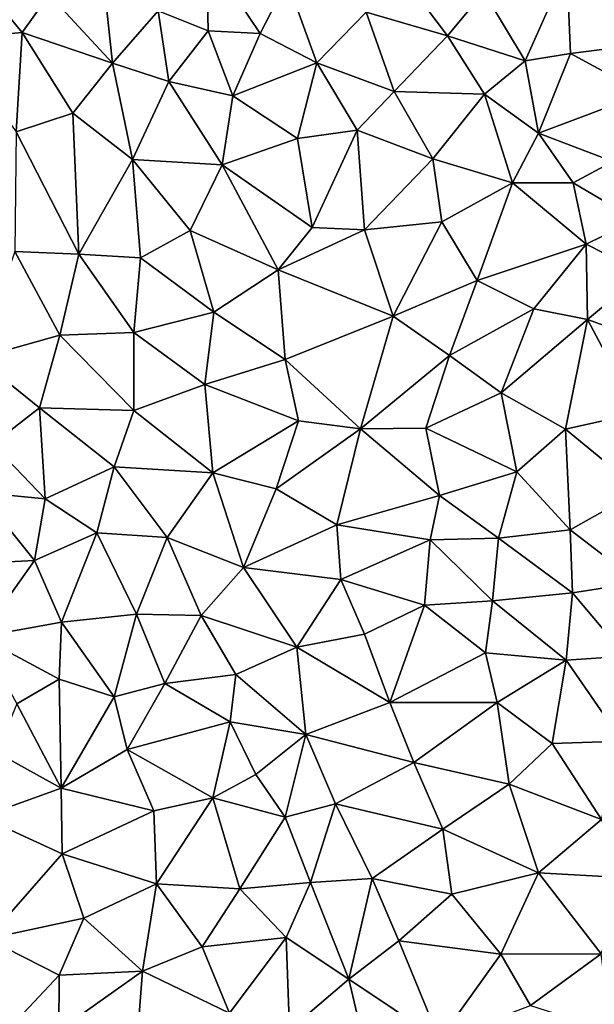
# Model space of a CAD drawing. Extents: x 571000 to 572033, y 6225000 to 6226022.
# Drawn here: x 571159 to 571207, y 6225382 to 6225465 of the extents above; entities that cross this region are included whole.
import ezdxf

# ---------------------------------------------------------------- set-up
doc = ezdxf.new("R2010")
doc.units = 0
doc.header["$MEASUREMENT"] = 0
doc.layers.add('Terraen_sportsanlæg', color=33, linetype='Continuous')

# ---------------------------------------------------------------- blocks, each defined once
blk = doc.blocks.new('1km_6225_571_UTM32_ACAD_1_FMEBLOCK50')
at = {"layer": 'Terraen_sportsanlæg', "color": 92, "true_color": 0x00cc00}
for points in [[(-33.43, 32.81, 74.04), (-34.14, 25.77, 74.36), (-28.06, 26.34, 74.34)], [(-33.43, 32.81, 74.04), (-28.06, 26.34, 74.34), (-25.81, 29.51, 74.13)], [(-21.45, 32.93, 73.7), (-25.81, 29.51, 74.13), (-20.48, 23.76, 74.34)], [(-21.45, 32.93, 73.7), (-20.48, 23.76, 74.34), (-16.65, 28.15, 73.91)], [(-12.58, 32.96, 73.41), (-16.65, 28.15, 73.91), (-12.45, 26.48, 73.86)], [(-12.58, 32.96, 73.41), (-8.08, 26.24, 73.79), (-5.83, 30.65, 73.34)], [(-12.58, 32.96, 73.41), (-12.45, 26.48, 73.86), (-8.08, 26.24, 73.79)], [(3.23, 31.93, 73.24), (0.8, 28.03, 73.35), (7.63, 26.05, 73.28)], [(3.23, 31.93, 73.24), (7.63, 26.05, 73.28), (10.68, 29.74, 73.22)], [(17.67, 31.82, 73.28), (10.68, 29.74, 73.22), (14.15, 23.96, 73.28)], [(17.67, 31.82, 73.28), (14.15, 23.96, 73.28), (17.96, 24.56, 73.09)], [(17.67, 31.82, 73.28), (17.96, 24.56, 73.09), (23.68, 25.3, 73.12)], [(-5.83, 30.65, 73.34), (-8.08, 26.24, 73.79), (-3.32, 23.77, 73.87)], [(0.8, 28.03, 73.35), (-5.83, 30.65, 73.34), (-3.32, 23.77, 73.87)], [(-25.81, 29.51, 74.13), (-28.06, 26.34, 74.34), (-20.48, 23.76, 74.34)], [(10.68, 29.74, 73.22), (7.63, 26.05, 73.28), (14.15, 23.96, 73.28)], [(-16.65, 28.15, 73.91), (-20.48, 23.76, 74.34), (-15.74, 22.2, 74.37)], [(-12.45, 26.48, 73.86), (-16.65, 28.15, 73.91), (-15.74, 22.2, 74.37)], [(0.8, 28.03, 73.35), (-3.32, 23.77, 73.87), (3.17, 21.37, 73.98)], [(0.8, 28.03, 73.35), (3.17, 21.37, 73.98), (7.63, 26.05, 73.28)], [(-12.45, 26.48, 73.86), (-15.74, 22.2, 74.37), (-10.37, 21.01, 74.41)], [(-8.08, 26.24, 73.79), (-12.45, 26.48, 73.86), (-10.37, 21.01, 74.41)], [(-28.06, 26.34, 74.34), (-34.14, 25.77, 74.36), (-28.58, 17.99, 74.46)], [(-28.06, 26.34, 74.34), (-28.58, 17.99, 74.46), (-23.81, 19.57, 74.4)], [(-28.06, 26.34, 74.34), (-23.81, 19.57, 74.4), (-20.48, 23.76, 74.34)], [(-8.08, 26.24, 73.79), (-10.37, 21.01, 74.41), (-3.32, 23.77, 73.87)], [(7.63, 26.05, 73.28), (3.17, 21.37, 73.98), (10.75, 21.14, 73.77)], [(7.63, 26.05, 73.28), (10.75, 21.14, 73.77), (14.15, 23.96, 73.28)], [(17.96, 24.56, 73.09), (24.16, 21.21, 73.19), (23.68, 25.3, 73.12)], [(17.96, 24.56, 73.09), (14.15, 23.96, 73.28), (15.27, 17.89, 73.98)], [(17.96, 24.56, 73.09), (15.27, 17.89, 73.98), (24.16, 21.21, 73.19)], [(-20.48, 23.76, 74.34), (-23.81, 19.57, 74.4), (-18.79, 15.67, 74.43)], [(-20.48, 23.76, 74.34), (-18.79, 15.67, 74.43), (-15.74, 22.2, 74.37)], [(-3.32, 23.77, 73.87), (-10.37, 21.01, 74.41), (-4.96, 17.43, 74.35)], [(-3.32, 23.77, 73.87), (-4.96, 17.43, 74.35), (0.05, 18.13, 74.38)], [(-3.32, 23.77, 73.87), (0.05, 18.13, 74.38), (3.17, 21.37, 73.98)], [(14.15, 23.96, 73.28), (10.75, 21.14, 73.77), (15.27, 17.89, 73.98)], [(-15.74, 22.2, 74.37), (-18.79, 15.67, 74.43), (-11.27, 15.22, 74.38)], [(-15.74, 22.2, 74.37), (-11.27, 15.22, 74.38), (-10.37, 21.01, 74.41)], [(-10.37, 21.01, 74.41), (-11.27, 15.22, 74.38), (-4.96, 17.43, 74.35)], [(3.17, 21.37, 73.98), (0.05, 18.13, 74.38), (6.41, 15.73, 74.42)], [(10.75, 21.14, 73.77), (3.17, 21.37, 73.98), (6.41, 15.73, 74.42)], [(10.75, 21.14, 73.77), (6.41, 15.73, 74.42), (13.11, 13.7, 74.44)], [(10.75, 21.14, 73.77), (13.11, 13.7, 74.44), (15.27, 17.89, 73.98)], [(24.16, 21.21, 73.19), (15.27, 17.89, 73.98), (21.53, 15.51, 74.05)], [(-23.81, 19.57, 74.4), (-28.58, 17.99, 74.46), (-23.3, 7.73, 74.52)], [(-23.81, 19.57, 74.4), (-23.3, 7.73, 74.52), (-18.79, 15.67, 74.43)], [(-28.58, 17.99, 74.46), (-28.69, 7.94, 74.52), (-23.3, 7.73, 74.52)], [(-4.96, 17.43, 74.35), (-11.27, 15.22, 74.38), (-3.71, 9.95, 74.42)], [(0.05, 18.13, 74.38), (-4.96, 17.43, 74.35), (-3.71, 9.95, 74.42)], [(0.05, 18.13, 74.38), (-3.71, 9.95, 74.42), (0.68, 9.76, 74.41)], [(0.05, 18.13, 74.38), (0.68, 9.76, 74.41), (6.41, 15.73, 74.42)], [(13.11, 13.7, 74.44), (18.2, 13.7, 74.4), (15.27, 17.89, 73.98)], [(15.27, 17.89, 73.98), (18.2, 13.7, 74.4), (21.53, 15.51, 74.05)], [(6.41, 15.73, 74.42), (0.68, 9.76, 74.41), (7.17, 10.43, 74.4)], [(13.11, 13.7, 74.44), (6.41, 15.73, 74.42), (7.17, 10.43, 74.4)], [(-18.79, 15.67, 74.43), (-23.3, 7.73, 74.52), (-18.14, 7.41, 74.51)], [(-18.79, 15.67, 74.43), (-13.97, 9.72, 74.48), (-11.27, 15.22, 74.38)], [(-18.79, 15.67, 74.43), (-18.14, 7.41, 74.51), (-13.97, 9.72, 74.48)], [(-11.27, 15.22, 74.38), (-13.97, 9.72, 74.48), (-6.57, 6.41, 74.49)], [(-11.27, 15.22, 74.38), (-6.57, 6.41, 74.49), (-3.71, 9.95, 74.42)], [(21.53, 15.51, 74.05), (18.2, 13.7, 74.4), (23.45, 10.6, 74.46)], [(13.11, 13.7, 74.44), (7.17, 10.43, 74.4), (10.12, 5.51, 74.46)], [(13.11, 13.7, 74.44), (10.12, 5.51, 74.46), (19.29, 8.56, 74.39)], [(13.11, 13.7, 74.44), (19.29, 8.56, 74.39), (18.2, 13.7, 74.4)], [(18.2, 13.7, 74.4), (19.29, 8.56, 74.39), (23.45, 10.6, 74.46)], [(-3.71, 9.95, 74.42), (-6.57, 6.41, 74.49), (0.68, 9.76, 74.41)], [(7.17, 10.43, 74.4), (0.68, 9.76, 74.41), (3.09, 2.53, 74.5)], [(7.17, 10.43, 74.4), (3.09, 2.53, 74.5), (10.12, 5.51, 74.46)], [(23.45, 10.6, 74.46), (19.29, 8.56, 74.39), (24.06, 6.13, 74.41)], [(-18.14, 7.41, 74.51), (-11.98, 2.86, 74.51), (-13.97, 9.72, 74.48)], [(-6.57, 6.41, 74.49), (-13.97, 9.72, 74.48), (-11.98, 2.86, 74.51)], [(-6.57, 6.41, 74.49), (3.09, 2.53, 74.5), (0.68, 9.76, 74.41)], [(19.29, 8.56, 74.39), (10.12, 5.51, 74.46), (14.89, 3.13, 74.45)], [(19.29, 8.56, 74.39), (14.89, 3.13, 74.45), (19.38, 2.23, 74.46)], [(19.29, 8.56, 74.39), (19.38, 2.23, 74.46), (24.06, 6.13, 74.41)], [(-28.69, 7.94, 74.52), (-31.8, -1.01, 74.57), (-24.91, 0.91, 74.55)], [(-28.69, 7.94, 74.52), (-24.91, 0.91, 74.55), (-23.3, 7.73, 74.52)], [(-23.3, 7.73, 74.52), (-24.91, 0.91, 74.55), (-18.69, 1.15, 74.54)], [(-18.14, 7.41, 74.51), (-23.3, 7.73, 74.52), (-18.69, 1.15, 74.54)], [(-18.14, 7.41, 74.51), (-18.69, 1.15, 74.54), (-11.98, 2.86, 74.51)], [(-6.57, 6.41, 74.49), (-11.98, 2.86, 74.51), (-6, -1.11, 74.51)], [(-6.57, 6.41, 74.49), (-6, -1.11, 74.51), (3.09, 2.53, 74.5)], [(24.06, 6.13, 74.41), (19.38, 2.23, 74.46), (25.68, -0.02, 74.46)], [(10.12, 5.51, 74.46), (3.09, 2.53, 74.5), (7.8, -0.79, 74.52)], [(10.12, 5.51, 74.46), (7.8, -0.79, 74.52), (14.89, 3.13, 74.45)], [(-11.98, 2.86, 74.51), (-18.69, 1.15, 74.54), (-12.72, -3.22, 74.54)], [(-11.98, 2.86, 74.51), (-12.72, -3.22, 74.54), (-6, -1.11, 74.51)], [(3.09, 2.53, 74.5), (-6, -1.11, 74.51), (0.35, -6.93, 74.54)], [(3.09, 2.53, 74.5), (0.35, -6.93, 74.54), (7.8, -0.79, 74.52)], [(14.89, 3.13, 74.45), (7.8, -0.79, 74.52), (12.15, -3.91, 74.52)], [(19.38, 2.23, 74.46), (14.89, 3.13, 74.45), (12.15, -3.91, 74.52)], [(19.38, 2.23, 74.46), (12.15, -3.91, 74.52), (17.54, -6.96, 74.54)], [(19.38, 2.23, 74.46), (17.54, -6.96, 74.54), (23.56, -5.63, 74.55)], [(19.38, 2.23, 74.46), (23.56, -5.63, 74.55), (25.68, -0.02, 74.46)], [(-24.91, 0.91, 74.55), (-31.8, -1.01, 74.57), (-26.62, -5.17, 74.59)], [(-24.91, 0.91, 74.55), (-26.62, -5.17, 74.59), (-18.69, -5.39, 74.56)], [(-24.91, 0.91, 74.55), (-18.69, -5.39, 74.56), (-18.69, 1.15, 74.54)], [(-18.69, 1.15, 74.54), (-18.69, -5.39, 74.56), (-12.72, -3.22, 74.54)], [(7.8, -0.79, 74.52), (0.35, -6.93, 74.54), (5.82, -6.88, 74.54)], [(12.15, -3.91, 74.52), (7.8, -0.79, 74.52), (5.82, -6.88, 74.54)], [(-31.8, -1.01, 74.57), (-30.55, -8.22, 74.61), (-26.62, -5.17, 74.59)], [(-6, -1.11, 74.51), (-12.72, -3.22, 74.54), (-4.86, -6.27, 74.54)], [(-6, -1.11, 74.51), (-4.86, -6.27, 74.54), (0.35, -6.93, 74.54)], [(-12.72, -3.22, 74.54), (-18.69, -5.39, 74.56), (-12.07, -10.64, 74.57)], [(-12.72, -3.22, 74.54), (-12.07, -10.64, 74.57), (-4.86, -6.27, 74.54)], [(12.15, -3.91, 74.52), (5.82, -6.88, 74.54), (13.46, -10.56, 74.58)], [(12.15, -3.91, 74.52), (13.46, -10.56, 74.58), (17.54, -6.96, 74.54)], [(-26.62, -5.17, 74.59), (-30.55, -8.22, 74.61), (-26.14, -12.8, 74.63)], [(-26.62, -5.17, 74.59), (-20.34, -10.12, 74.58), (-18.69, -5.39, 74.56)], [(-26.62, -5.17, 74.59), (-26.14, -12.8, 74.63), (-20.34, -10.12, 74.58)], [(-18.69, -5.39, 74.56), (-20.34, -10.12, 74.58), (-12.07, -10.64, 74.57)], [(23.56, -5.63, 74.55), (17.54, -6.96, 74.54), (23.81, -12.11, 74.59)], [(-4.86, -6.27, 74.54), (-12.07, -10.64, 74.57), (-6.75, -11.96, 74.57)], [(-4.86, -6.27, 74.54), (-6.75, -11.96, 74.57), (0.35, -6.93, 74.54)], [(0.35, -6.93, 74.54), (-6.75, -11.96, 74.57), (-1.64, -14.99, 74.57)], [(0.35, -6.93, 74.54), (-1.64, -14.99, 74.57), (6.97, -12.54, 74.57)], [(5.82, -6.88, 74.54), (0.35, -6.93, 74.54), (6.97, -12.54, 74.57)], [(5.82, -6.88, 74.54), (6.97, -12.54, 74.57), (13.46, -10.56, 74.58)], [(17.54, -6.96, 74.54), (13.46, -10.56, 74.58), (17.93, -15.41, 74.6)], [(17.54, -6.96, 74.54), (17.93, -15.41, 74.6), (23.81, -12.11, 74.59)], [(-30.55, -8.22, 74.61), (-31.63, -12.29, 74.62), (-26.14, -12.8, 74.63)], [(-20.34, -10.12, 74.58), (-26.14, -12.8, 74.63), (-21.8, -15.66, 74.61)], [(-20.34, -10.12, 74.58), (-21.8, -15.66, 74.61), (-15.88, -16.05, 74.6)], [(-20.34, -10.12, 74.58), (-15.88, -16.05, 74.6), (-12.07, -10.64, 74.57)], [(-12.07, -10.64, 74.57), (-15.88, -16.05, 74.6), (-9.49, -18.57, 74.61)], [(-12.07, -10.64, 74.57), (-9.49, -18.57, 74.61), (-6.75, -11.96, 74.57)], [(13.46, -10.56, 74.58), (6.97, -12.54, 74.57), (11.92, -16.12, 74.59)], [(13.46, -10.56, 74.58), (11.92, -16.12, 74.59), (17.93, -15.41, 74.6)], [(-31.63, -12.29, 74.62), (-33.12, -18.3, 74.64), (-27.02, -17.98, 74.65)], [(-31.63, -12.29, 74.62), (-27.02, -17.98, 74.65), (-26.14, -12.8, 74.63)], [(-6.75, -11.96, 74.57), (-9.49, -18.57, 74.61), (-1.64, -14.99, 74.57)], [(23.81, -12.11, 74.59), (17.93, -15.41, 74.6), (23.69, -19.83, 74.62)], [(-26.14, -12.8, 74.63), (-27.02, -17.98, 74.65), (-21.8, -15.66, 74.61)], [(6.97, -12.54, 74.57), (-1.64, -14.99, 74.57), (6.18, -16.24, 74.58)], [(6.97, -12.54, 74.57), (6.18, -16.24, 74.58), (11.92, -16.12, 74.59)], [(-27.02, -17.98, 74.65), (-24.76, -23.16, 74.65), (-21.8, -15.66, 74.61)], [(-21.8, -15.66, 74.61), (-24.76, -23.16, 74.65), (-18.47, -22.5, 74.64)], [(-15.88, -16.05, 74.6), (-21.8, -15.66, 74.61), (-18.47, -22.5, 74.64)], [(-1.64, -14.99, 74.57), (-9.49, -18.57, 74.61), (-1.32, -19.58, 74.59)], [(-1.64, -14.99, 74.57), (-1.32, -19.58, 74.59), (6.18, -16.24, 74.58)], [(11.92, -16.12, 74.59), (18.14, -20.7, 74.62), (17.93, -15.41, 74.6)], [(17.93, -15.41, 74.6), (18.14, -20.7, 74.62), (23.69, -19.83, 74.62)], [(-15.88, -16.05, 74.6), (-18.47, -22.5, 74.64), (-13.05, -22.61, 74.64)], [(-15.88, -16.05, 74.6), (-13.05, -22.61, 74.64), (-9.49, -18.57, 74.61)], [(6.18, -16.24, 74.58), (-1.32, -19.58, 74.59), (5.7, -21.75, 74.61)], [(6.18, -16.24, 74.58), (5.7, -21.75, 74.61), (11.41, -21.37, 74.63)], [(11.92, -16.12, 74.59), (6.18, -16.24, 74.58), (11.41, -21.37, 74.63)], [(11.92, -16.12, 74.59), (11.41, -21.37, 74.63), (18.14, -20.7, 74.62)], [(-27.02, -17.98, 74.65), (-33.12, -18.3, 74.64), (-31.6, -24.4, 74.65)], [(-27.02, -17.98, 74.65), (-31.6, -24.4, 74.65), (-24.76, -23.16, 74.65)], [(-13.05, -22.61, 74.64), (-5, -25.27, 74.63), (-9.49, -18.57, 74.61)], [(-1.32, -19.58, 74.59), (-9.49, -18.57, 74.61), (-5, -25.27, 74.63)], [(-1.32, -19.58, 74.59), (-5, -25.27, 74.63), (0.66, -24.18, 74.6)], [(5.7, -21.75, 74.61), (-1.32, -19.58, 74.59), (0.66, -24.18, 74.6)], [(18.14, -20.7, 74.62), (22.62, -26.03, 74.66), (23.69, -19.83, 74.62)], [(5.7, -21.75, 74.61), (10.83, -25.73, 74.67), (11.41, -21.37, 74.63)], [(11.41, -21.37, 74.63), (10.83, -25.73, 74.67), (17.6, -26.36, 74.65)], [(18.14, -20.7, 74.62), (11.41, -21.37, 74.63), (17.6, -26.36, 74.65)], [(18.14, -20.7, 74.62), (17.6, -26.36, 74.65), (22.62, -26.03, 74.66)], [(5.7, -21.75, 74.61), (0.66, -24.18, 74.6), (2.79, -29.91, 74.65)], [(5.7, -21.75, 74.61), (2.79, -29.91, 74.65), (10.83, -25.73, 74.67)], [(-24.76, -23.16, 74.65), (-20.35, -29.43, 74.65), (-18.47, -22.5, 74.64)], [(-18.47, -22.5, 74.64), (-20.35, -29.43, 74.65), (-16.09, -28.3, 74.67)], [(-13.05, -22.61, 74.64), (-18.47, -22.5, 74.64), (-16.09, -28.3, 74.67)], [(-13.05, -22.61, 74.64), (-16.09, -28.3, 74.67), (-10.13, -27.55, 74.66)], [(-13.05, -22.61, 74.64), (-10.13, -27.55, 74.66), (-5, -25.27, 74.63)], [(-31.6, -24.4, 74.65), (-24.95, -27.94, 74.65), (-24.76, -23.16, 74.65)], [(-24.76, -23.16, 74.65), (-24.95, -27.94, 74.65), (-20.35, -29.43, 74.65)], [(-31.6, -24.4, 74.65), (-28.52, -30.01, 74.66), (-24.95, -27.94, 74.65)], [(-5, -25.27, 74.63), (2.79, -29.91, 74.65), (0.66, -24.18, 74.6)], [(-5, -25.27, 74.63), (-10.13, -27.55, 74.66), (-4.24, -32.59, 74.65)], [(-5, -25.27, 74.63), (-4.24, -32.59, 74.65), (2.79, -29.91, 74.65)], [(10.83, -25.73, 74.67), (2.79, -29.91, 74.65), (11.8, -29.91, 74.69)], [(10.83, -25.73, 74.67), (11.8, -29.91, 74.69), (17.6, -26.36, 74.65)], [(11.8, -29.91, 74.69), (16.43, -33.35, 74.66), (17.6, -26.36, 74.65)], [(16.43, -33.35, 74.66), (22.3, -33.15, 74.62), (17.6, -26.36, 74.65)], [(22.62, -26.03, 74.66), (17.6, -26.36, 74.65), (22.3, -33.15, 74.62)], [(-24.95, -27.94, 74.65), (-28.52, -30.01, 74.66), (-24.8, -37.11, 74.63)], [(-20.35, -29.43, 74.65), (-24.95, -27.94, 74.65), (-24.8, -37.11, 74.63)], [(-16.09, -28.3, 74.67), (-10.61, -31.54, 74.67), (-10.13, -27.55, 74.66)], [(-10.13, -27.55, 74.66), (-10.61, -31.54, 74.67), (-4.24, -32.59, 74.65)], [(-20.35, -29.43, 74.65), (-19.24, -33.84, 74.66), (-16.09, -28.3, 74.67)], [(-16.09, -28.3, 74.67), (-19.24, -33.84, 74.66), (-10.61, -31.54, 74.67)], [(-20.35, -29.43, 74.65), (-24.8, -37.11, 74.63), (-19.24, -33.84, 74.66)], [(-28.52, -30.01, 74.66), (-30.21, -34.1, 74.63), (-24.8, -37.11, 74.63)], [(2.79, -29.91, 74.65), (-4.24, -32.59, 74.65), (4.81, -34.94, 74.66)], [(11.8, -29.91, 74.69), (2.79, -29.91, 74.65), (4.81, -34.94, 74.66)], [(11.8, -29.91, 74.69), (4.81, -34.94, 74.66), (12.83, -36.77, 74.68)], [(11.8, -29.91, 74.69), (12.83, -36.77, 74.68), (16.43, -33.35, 74.66)], [(-10.61, -31.54, 74.67), (-19.24, -33.84, 74.66), (-12.05, -37.91, 74.65)], [(-10.61, -31.54, 74.67), (-12.05, -37.91, 74.65), (-8.44, -35.95, 74.67)], [(-10.61, -31.54, 74.67), (-8.44, -35.95, 74.67), (-4.24, -32.59, 74.65)], [(-4.24, -32.59, 74.65), (-8.44, -35.95, 74.67), (-6, -39.52, 74.66)], [(-4.24, -32.59, 74.65), (-6, -39.52, 74.66), (-1.75, -38.41, 74.68)], [(-4.24, -32.59, 74.65), (-1.75, -38.41, 74.68), (4.81, -34.94, 74.66)], [(-19.24, -33.84, 74.66), (-24.8, -37.11, 74.63), (-17.02, -39.01, 74.64)], [(-19.24, -33.84, 74.66), (-17.02, -39.01, 74.64), (-12.05, -37.91, 74.65)], [(16.43, -33.35, 74.66), (12.83, -36.77, 74.68), (20.58, -39.72, 74.63)], [(16.43, -33.35, 74.66), (20.58, -39.72, 74.63), (22.3, -33.15, 74.62)], [(-30.21, -34.1, 74.63), (-31.47, -39.5, 74.62), (-24.8, -37.11, 74.63)], [(4.81, -34.94, 74.66), (-1.75, -38.41, 74.68), (7.25, -40.53, 74.68)], [(4.81, -34.94, 74.66), (7.25, -40.53, 74.68), (12.83, -36.77, 74.68)], [(-8.44, -35.95, 74.67), (-12.05, -37.91, 74.65), (-6, -39.52, 74.66)], [(-24.8, -37.11, 74.63), (-31.47, -39.5, 74.62), (-24.7, -42.6, 74.62)], [(-24.8, -37.11, 74.63), (-24.7, -42.6, 74.62), (-17.02, -39.01, 74.64)], [(12.83, -36.77, 74.68), (7.25, -40.53, 74.68), (15.28, -44.2, 74.67)], [(12.83, -36.77, 74.68), (15.28, -44.2, 74.67), (20.58, -39.72, 74.63)], [(-17.02, -39.01, 74.64), (-16.78, -45.13, 74.63), (-12.05, -37.91, 74.65)], [(-12.05, -37.91, 74.65), (-16.78, -45.13, 74.63), (-9.79, -45.54, 74.63)], [(-6, -39.52, 74.66), (-12.05, -37.91, 74.65), (-9.79, -45.54, 74.63)], [(-1.75, -38.41, 74.68), (-6, -39.52, 74.66), (-3.87, -45, 74.65)], [(-1.75, -38.41, 74.68), (-3.87, -45, 74.65), (1.31, -44.68, 74.67)], [(-1.75, -38.41, 74.68), (1.31, -44.68, 74.67), (7.25, -40.53, 74.68)], [(-31.47, -39.5, 74.62), (-30.97, -49.75, 74.58), (-24.7, -42.6, 74.62)], [(-17.02, -39.01, 74.64), (-24.7, -42.6, 74.62), (-16.78, -45.13, 74.63)], [(-6, -39.52, 74.66), (-9.79, -45.54, 74.63), (-3.87, -45, 74.65)], [(20.58, -39.72, 74.63), (15.28, -44.2, 74.67), (22.79, -44.63, 74.62)], [(7.25, -40.53, 74.68), (1.31, -44.68, 74.67), (8.01, -45.99, 74.66)], [(7.25, -40.53, 74.68), (8.01, -45.99, 74.66), (15.28, -44.2, 74.67)], [(-24.7, -42.6, 74.62), (-30.97, -49.75, 74.58), (-22.9, -48.02, 74.62)], [(-24.7, -42.6, 74.62), (-22.9, -48.02, 74.62), (-16.78, -45.13, 74.63)], [(15.28, -44.2, 74.67), (8.01, -45.99, 74.66), (12.11, -51.02, 74.66)], [(15.28, -44.2, 74.67), (12.11, -51.02, 74.66), (20.55, -51, 74.61)], [(15.28, -44.2, 74.67), (20.55, -51, 74.61), (22.79, -44.63, 74.62)], [(-22.9, -48.02, 74.62), (-17.97, -52.46, 74.59), (-16.78, -45.13, 74.63)], [(-16.78, -45.13, 74.63), (-17.97, -52.46, 74.59), (-12.96, -50.42, 74.63)], [(-16.78, -45.13, 74.63), (-12.96, -50.42, 74.63), (-9.79, -45.54, 74.63)], [(-3.87, -45, 74.65), (-9.79, -45.54, 74.63), (-5.91, -49.64, 74.64)], [(-3.87, -45, 74.65), (-5.91, -49.64, 74.64), (-0.64, -53.13, 74.65)], [(-3.87, -45, 74.65), (-0.64, -53.13, 74.65), (1.31, -44.68, 74.67)], [(1.31, -44.68, 74.67), (-0.64, -53.13, 74.65), (3.55, -49.91, 74.67)], [(8.01, -45.99, 74.66), (1.31, -44.68, 74.67), (3.55, -49.91, 74.67)], [(-5.91, -49.64, 74.64), (-9.79, -45.54, 74.63), (-12.96, -50.42, 74.63)], [(8.01, -45.99, 74.66), (3.55, -49.91, 74.67), (12.11, -51.02, 74.66)], [(-22.9, -48.02, 74.62), (-30.97, -49.75, 74.58), (-24.97, -52.79, 74.6)], [(-22.9, -48.02, 74.62), (-24.97, -52.79, 74.6), (-17.97, -52.46, 74.59)], [(-30.97, -49.75, 74.58), (-30.09, -58.23, 74.56), (-24.97, -52.79, 74.6)], [(-5.91, -49.64, 74.64), (-12.96, -50.42, 74.63), (-10.67, -55.98, 74.6)], [(-5.91, -49.64, 74.64), (-10.67, -55.98, 74.6), (-5.63, -57.38, 74.61)], [(-5.91, -49.64, 74.64), (-5.63, -57.38, 74.61), (-0.64, -53.13, 74.65)], [(3.55, -49.91, 74.67), (-0.64, -53.13, 74.65), (6.97, -58.22, 74.67)], [(3.55, -49.91, 74.67), (6.97, -58.22, 74.67), (12.11, -51.02, 74.66)], [(-12.96, -50.42, 74.63), (-17.97, -52.46, 74.59), (-10.67, -55.98, 74.6)], [(12.11, -51.02, 74.66), (6.97, -58.22, 74.67), (14.6, -55.33, 74.65)], [(12.11, -51.02, 74.66), (14.6, -55.33, 74.65), (20.55, -51, 74.61)], [(20.55, -51, 74.61), (14.6, -55.33, 74.65), (21.35, -57.48, 74.6)], [(-24.97, -52.79, 74.6), (-30.09, -58.23, 74.56), (-24.98, -57.43, 74.57)], [(-17.97, -52.46, 74.59), (-24.98, -57.43, 74.57), (-18.47, -58.99, 74.56)], [(-24.97, -52.79, 74.6), (-24.98, -57.43, 74.57), (-17.97, -52.46, 74.59)], [(-10.67, -55.98, 74.6), (-17.97, -52.46, 74.59), (-18.47, -58.99, 74.56)], [(-0.64, -53.13, 74.65), (-5.63, -57.38, 74.61), (0.68, -58.72, 74.62)], [(-0.64, -53.13, 74.65), (0.68, -58.72, 74.62), (6.97, -58.22, 74.67)]]:
    blk.add_polyline3d(points, close=True, dxfattribs=at)

msp = doc.modelspace()

# ---------------------------------------------------------------- block references
at = {"layer": 'Terraen_sportsanlæg', "color": 92, "true_color": 0x00cc00}
msp.add_blockref('1km_6225_571_UTM32_ACAD_1_FMEBLOCK50', (571187.5, 6225437.5), dxfattribs=at)

doc.saveas('drawing.dxf')
